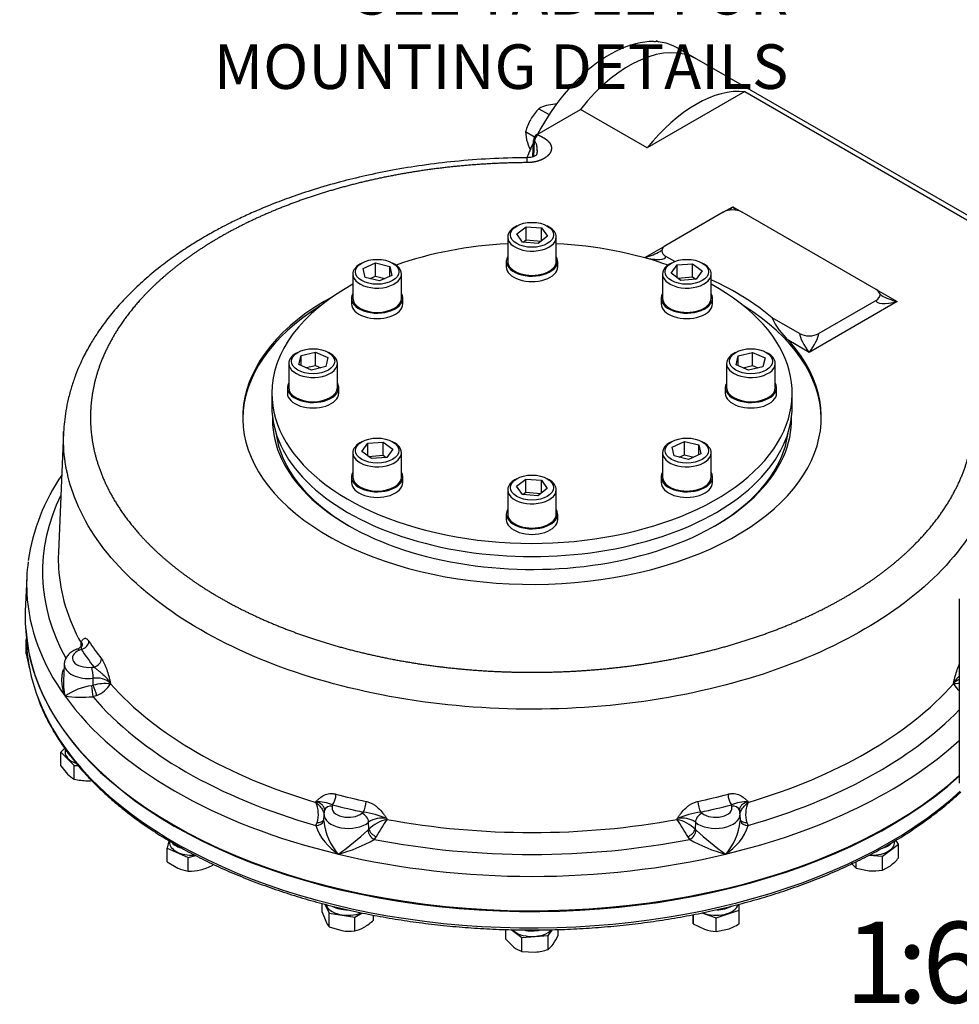
# Model space of a CAD drawing. Units: millimetres. Extents: x 13 to 432, y -177 to 292.
# Drawn here: x 300 to 358, y 48 to 108 of the extents above; entities that cross this region are included whole.
import ezdxf
from ezdxf import colors
from ezdxf.entities.mleader import LeaderData, LeaderLine
from ezdxf.enums import TextEntityAlignment as Align
from ezdxf.math import Vec2, Vec3

# ---------------------------------------------------------------- set-up
doc = ezdxf.new("R2010")
doc.units = ezdxf.units.MM
for name, color, linetype in [('2041365', 7, 'Continuous'), ('Default', 7, 'Continuous'), ('HSM10X25ZP', 7, 'Continuous'), ('HSM10X25ZP-P', 7, 'Continuous'), ('IR1A146', 7, 'Continuous'), ('IW-00613-3-2', 7, 'Continuous'), ('IW6A562', 7, 'Continuous'), ('IW6C12-1', 7, 'Continuous'), ('NL10', 7, 'Continuous'), ('NL12', 7, 'Continuous'), ('SCM12X55CF', 7, 'Continuous')]:
    doc.layers.add(name, color=color, linetype=linetype)
doc.styles.add('SEACAD_Arial_Narrow', font='ARIALN.TTF')

# ---------------------------------------------------------------- blocks, each defined once
blk = doc.blocks.new('_SE_FILLED')
at = {"color": 0}
blk.add_line((0, 0), (-1, 0), dxfattribs=at)
blk.add_solid([(0, 0), (-1, -0.1665), (-1, 0.1665), (0, 0)], dxfattribs=at)
blk = doc.blocks.new('SE10')
at = {"layer": '2041365', "color": 7, "linetype": 'Continuous'}
for p, q in [((369.253, 90.151), (341.742, 106.034)), ((344.708, 104.024), (338.694, 100.552)), ((344.708, 104.024), (366.392, 91.504)), ((331.898, 101.391), (334.569, 102.933)), ((338.694, 100.552), (334.569, 102.933)), ((331.646, 100.003), (331.676, 101.015)), ((331.706, 100.023), (331.734, 100.966)), ((343.374, 96.586), (339.839, 94.545)), ((343.374, 96.586), (343.963, 96.926)), ((343.963, 96.926), (344.553, 96.586)), ((352.802, 91.823), (344.553, 96.586)), ((338.542, 93.796), (339.839, 94.545)), ((338.618, 93.752), (338.542, 93.796)), ((340.386, 93.548), (339.839, 93.864)), ((352.802, 91.823), (354.099, 91.074)), ((352.802, 91.142), (349.267, 89.101)), ((354.099, 91.074), (348.677, 87.945)), ((348.088, 89.101), (346.39, 90.082)), ((348.677, 87.945), (347.42, 88.671)), ((302.708, 83.03), (302.391, 75.608)), ((300.437, 74.061), (300.349, 71.992)), ((303.788, 70.022), (303.79, 70.066)), ((303.801, 69.623), (303.688, 69.574)), ((302.749, 68.72), (302.703, 67.652)), ((304.444, 68.52), (304.584, 68.531)), ((304.438, 67.386), (304.539, 67.412)), ((304.539, 67.412), (304.536, 67.843)), ((305.601, 67.541), (305.6, 67.498)), ((357.578, 67.498), (357.577, 67.541)), ((304.758, 66.787), (304.507, 66.708)), ((318.262, 60.187), (318.263, 60.231)), ((344.915, 60.231), (344.916, 60.187)), ((319.296, 60.038), (319.276, 59.957)), ((321.101, 59.52), (321.187, 59.586)), ((341.991, 59.586), (342.077, 59.52)), ((343.902, 59.957), (343.882, 60.038)), ((318.26, 58.768), (318.338, 58.946)), ((318.759, 59.477), (318.74, 59.018)), ((321.528, 58.537), (321.513, 58.963)), ((322.636, 59.185), (322.635, 59.141)), ((340.543, 59.141), (340.542, 59.185)), ((341.665, 58.963), (341.65, 58.537)), ((344.438, 59.018), (344.418, 59.477)), ((344.84, 58.946), (344.918, 58.768)), ((321.468, 58.473), (321.528, 58.537)), ((341.65, 58.537), (341.71, 58.473)), ((321.986, 58.074), (321.864, 57.906)), ((341.313, 57.906), (341.192, 58.074))]:
    blk.add_line(p, q, dxfattribs=at)
for centre, radius, start, end in [((331.868, 101.185), 0.256, 221.52972, 238.59078), ((331.842, 101.13), 0.267, 61.37327, 77.79433), ((350.225, 91.799), 4.202, 204.12368, 228.11038), ((313.01, 73.261), 12.614, 145.67746, 171.63213), ((302.638, 69.879), 1.159, 356.38794, 7.11652), ((302.995, 69.745), 0.841, 5.89264, 19.27398), ((303.252, 70.357), 0.769, 289.00406, 314.95768), ((304.742, 66.537), 1.322, 49.44556, 98.96853), ((305.301, 64.6), 2.914, 84.11123, 105.15021), ((304.189, 68.314), 1.629, 290.41309, 329.94151), ((358.427, 66.57), 1.291, 112.60663, 131.19046), ((357.864, 64.441), 3.07, 88.88362, 95.34568), ((358.989, 68.314), 1.629, 210.05924, 229.28423), ((304.875, 63.914), 3.5, 97.17354, 126.37754), ((303.776, 75.85), 9.171, 263.88735, 274.57316), ((316.646, 59.465), 1.77, 342.95433, 24.08006), ((318.313, 57.644), 2.588, 67.69548, 91.11702), ((344.864, 57.644), 2.588, 88.88297, 112.30453), ((346.532, 59.465), 1.77, 155.92073, 197.0449), ((320.546, 54.445), 5.18, 66.21206, 82.89939), ((342.632, 54.445), 5.18, 97.1006, 113.78795), ((343.845, 59.516), 0.565, 356.6711, 19.35388), ((322.047, 59.277), 3.3, 184.32634, 223.75935), ((322.328, 57.793), 1.426, 77.53741, 124.82597), ((323.261, 56.679), 2.54, 104.25287, 133.00085), ((369.611, 29.839), 55.365, 148.04549, 149.33856), ((340.845, 57.766), 1.451, 55.60627, 102.03036), ((293.634, 29.88), 55.287, 30.66053, 31.95544), ((339.928, 56.699), 2.519, 46.87538, 75.87091), ((341.131, 59.277), 3.3, 316.24065, 355.67366), ((321.395, 59.808), 3.303, 198.34276, 238.39382), ((305.841, 75.709), 23.266, 306.44964, 312.19573), ((357.337, 75.709), 23.266, 227.80427, 233.55036), ((341.783, 59.808), 3.303, 301.60618, 341.65724), ((317.14, 66.198), 9.544, 285.33624, 299.67326), ((346.038, 66.198), 9.544, 240.32674, 254.66376)]:
    blk.add_arc(centre, radius, start, end, dxfattribs=at)
for centre, major_axis, ratio, start_param, end_param in [((337.576, 98.818), (-4.167, -7.217), 0.57735, 3.141593, 4.462517), ((341.701, 96.436), (4.167, 7.217), 0.57735, 0.249872, 1.320925), ((331.898, 101.134), (0.157, 0.273), 0.57735, 0.785398, 2.321288), ((331.97, 101.092), (-0.167, -0.289), 0.57735, 3.926991, 5.462881), ((331.295, 98.286), (0.01, -1.667), 0.008811, 2.526085, 3.140278), ((343.963, 96.246), (0.833, 0), 0.57735, 0.785398, 2.356194), ((343.963, 97.334), (0.555, 0.842), 0.236499, 4.054088, 4.367489), ((343.963, 97.334), (-0.555, 0.842), 0.236499, -4.367489, -4.054088), ((338.542, 94.204), (-1.292, -0.373), 0.292712, 1.48638, 2.299055), ((340.428, 94.204), (0.833, 0), 0.57735, 2.356194, 3.926991), ((338.542, 94.204), (-1.292, 0.373), 0.292712, 1.655212, 3.226009), ((331.589, 84.338), (17.833, 0), 0.57735, 0.591748, 0.90282), ((352.213, 91.483), (-0.833, 0), 0.57735, 2.356194, 3.926991), ((331.589, 83.93), (-17.833, 0), 0.57735, 5.466302, 9.903264), ((354.099, 91.483), (1.292, 0.373), 0.292712, 3.057177, 4.627973), ((354.099, 91.483), (-1.292, 0.373), 0.292712, 0.836909, 1.655212), ((331.589, 83.794), (17.833, 0), 0.57735, 2.392559, 3.134984), ((331.589, 83.794), (17.833, 0), 0.57735, 0.006609, 0.749033), ((348.677, 88.353), (0.555, -0.842), 0.236499, 3.486493, 5.057289), ((348.677, 89.441), (-0.833, 0), 0.57735, 0.785398, 2.356194), ((348.677, 88.353), (0.555, 0.842), 0.236499, 4.367489, 5.938285), ((331.589, 83.794), (-16, 0), 0.57735, 6.268492, 6.283185), ((331.589, 83.794), (-16, 0), 0.57735, 0, 3.156286), ((331.589, 83.658), (15.833, 0), 0.57735, 3.21666, 3.921741), ((331.589, 83.658), (15.833, 0), 0.57735, 5.503037, 6.208118), ((331.589, 74.404), (30.184, 0), 0.57735, 2.866207, 3.451307), ((331.589, 75.192), (29.207, 0), 0.57735, 3.116897, 3.174181), ((331.589, 73.616), (31.161, 0), 0.57735, 3.06268, 3.171065), ((331.589, 75.192), (29.207, 0), 0.57735, 3.174181, 3.453173), ((331.589, 73.616), (31.161, 0), 0.57735, 3.171065, 3.534292), ((331.589, 71.547), (31.25, 0), 0.57735, 3.116897, 5.715342), ((303.801, 70.031), (0.42, 0.272), 0.764673, 4.2521, 5.78799), ((331.589, 76.023), (-29.172, 0), 0.57735, 0.358201, 0.427197), ((304.258, 69.093), (1.009, 0), 0.57735, 2.170654, 4.89793), ((303.688, 69.166), (0.184, -0.465), 0.460933, 2.433241, 3.142181), ((331.589, 75.629), (-29.671, 0), 0.57735, 0.358201, 0.427197), ((304.258, 68.699), (1.509, 0), 0.57735, 3.125423, 4.89793), ((304.584, 68.94), (0.393, 0.31), 0.743118, 4.182372, 5.718262), ((304.444, 68.112), (-0.054, 0.497), 0.150626, 4.123632, 5.659521), ((304.631, 67.142), (0.165, -0.472), 0.00485, 0.715246, 2.17641), ((331.589, 75.192), (-29.207, 0), 0.57735, 0.473818, 1.096978), ((331.589, 75.192), (29.207, 0), 0.57735, 5.186207, 5.809367), ((304.497, 67.114), (0.043, -0.498), 0.085041, 4.126901, 5.655426), ((331.589, 73.616), (-31.161, 0), 0.57735, 0.392699, 1.178097), ((331.589, 74.404), (-30.184, 0), 0.57735, 0.457376, 1.11342), ((331.589, 74.404), (30.184, 0), 0.57735, 5.169765, 5.773359), ((331.589, 73.616), (31.161, 0), 0.57735, 5.105088, 5.719811), ((319.296, 60.446), (0.127, 0.484), 0.338292, 3.802107, 5.337996), ((331.589, 76.023), (-29.172, 0), 0.57735, 1.143599, 1.212596), ((321.187, 59.994), (0.106, 0.489), 0.286255, 3.788305, 5.324194), ((331.589, 76.023), (29.172, 0), 0.57735, -1.212596, -1.143599), ((341.991, 59.994), (-0.106, 0.489), 0.286255, 0.958991, 2.494881), ((343.882, 60.446), (-0.127, 0.484), 0.338292, 0.945189, 2.481079), ((319.276, 59.548), (0.476, -0.155), 0.802483, 1.825999, 3.141859), ((320.268, 59.849), (1.009, 0), 0.57735, 2.956052, 5.683328), ((331.589, 75.629), (-29.671, 0), 0.57735, 1.143599, 1.212596), ((321.101, 59.112), (-0.323, 0.382), 0.673949, 3.850239, 5.386128), ((342.077, 59.112), (0.323, 0.382), 0.673949, 0.897057, 2.432947), ((331.589, 75.629), (29.671, 0), 0.57735, -1.212596, -1.143599), ((342.91, 59.849), (-1.009, 0), 0.57735, 0.599858, 3.327133), ((343.902, 59.548), (-0.476, -0.155), 0.802483, 3.141681, 4.457186), ((318.255, 59.171), (-0.49, 0.099), 0.798439, 1.740209, 3.10215), ((318.276, 59.265), (-0.486, 0.118), 0.613209, 1.846248, 2.975904), ((320.268, 59.455), (1.509, 0), 0.57735, 3.121597, 5.683328), ((331.589, 75.192), (-29.207, 0), 0.57735, 1.259216, 1.882376), ((342.91, 59.455), (-1.509, 0), 0.57735, 0.599858, 3.171138), ((344.902, 59.265), (0.486, 0.118), 0.613209, 3.307282, 4.436938), ((344.923, 59.171), (0.49, 0.099), 0.798439, 3.181035, 4.542976), ((321.861, 58.308), (0.303, -0.398), 0.629719, 3.883454, 5.411979), ((321.941, 58.388), (0.394, -0.308), 0.495373, 3.728135, 5.189299), ((341.237, 58.388), (0.394, 0.308), 0.495373, 4.235479, 5.696643), ((341.317, 58.308), (0.303, 0.398), 0.629719, 4.012799, 5.541324), ((331.589, 74.404), (30.184, 0), 0.57735, 4.384367, 5.040411), ((331.589, 73.616), (31.161, 0), 0.57735, 4.31969, 5.105088)]:
    blk.add_ellipse(centre, major_axis=major_axis, ratio=ratio, start_param=start_param, end_param=end_param, dxfattribs=at)
for points, degree, knots in [([(331.97, 101.364), (332.011, 101.34), (332.076, 101.306), (332.088, 101.3), (332.132, 101.277), (332.168, 101.258), (332.191, 101.246), (332.261, 101.208), (332.313, 101.177), (332.381, 101.137), (332.437, 101.097), (332.576, 100.997), (332.66, 100.885), (332.709, 100.821), (332.739, 100.753), (332.772, 100.68), (332.782, 100.605), (332.793, 100.526), (332.779, 100.446), (332.764, 100.362), (332.723, 100.282), (332.68, 100.198), (332.609, 100.121), (332.537, 100.04), (332.437, 99.97), (332.335, 99.898), (332.21, 99.84), (332.082, 99.78), (331.935, 99.737), (331.786, 99.694), (331.625, 99.671), (331.462, 99.648), (331.295, 99.647)], 2, [0, 0, 0, 0.0625, 0.0625, 0.09375, 0.09375, 0.125, 0.125, 0.1875, 0.1875, 0.25, 0.25, 0.375, 0.375, 0.4375, 0.4375, 0.5, 0.5, 0.5625, 0.5625, 0.625, 0.625, 0.6875, 0.6875, 0.75, 0.75, 0.8125, 0.8125, 0.875, 0.875, 0.9375, 0.9375, 1, 1, 1]), ([(331.912, 100.365), (331.917, 100.447), (331.916, 100.572), (331.887, 100.728), (331.85, 100.832), (331.801, 100.916), (331.755, 100.95), (331.734, 100.966)], 3, [0.6597325, 0.6597325, 0.6597325, 0.6597325, 0.7811321, 0.8454484, 0.9003216, 0.9530872, 1, 1, 1, 1]), ([(331.913, 100.4), (331.908, 100.339), (331.899, 100.248), (331.874, 100.157), (331.864, 100.122), (331.772, 100.036), (331.581, 99.973), (331.404, 99.96), (331.285, 99.953)], 3, [0, 0, 0, 0, 0.121731, 0.212593, 0.336325, 0.557899, 0.746871, 1, 1, 1, 1]), ([(331.285, 99.953), (330.443, 99.937), (329.063, 99.908), (326.867, 99.738), (324.874, 99.498), (323.027, 99.197), (321.342, 98.851), (319.726, 98.454), (318.201, 98.015), (316.787, 97.543), (315.576, 97.087), (314.556, 96.662), (313.691, 96.27), (312.984, 95.926), (312.434, 95.641), (312.004, 95.409), (311.598, 95.181), (311.068, 94.872), (310.377, 94.444), (309.533, 93.877), (308.606, 93.189), (307.675, 92.414), (306.801, 91.59), (306.027, 90.763), (305.363, 89.95), (304.82, 89.191), (304.435, 88.579), (304.155, 88.087), (303.926, 87.649), (303.683, 87.135), (303.429, 86.517), (303.19, 85.819), (302.995, 85.092), (302.849, 84.372), (302.751, 83.683), (302.723, 83.261), (302.708, 83.029)], 3, [0, 0, 0, 0, 0.052502, 0.102063, 0.148678, 0.192341, 0.233045, 0.270787, 0.312157, 0.349246, 0.382049, 0.410557, 0.434767, 0.456771, 0.473371, 0.484762, 0.496563, 0.511338, 0.535194, 0.564173, 0.597576, 0.63534, 0.671931, 0.707346, 0.741547, 0.772535, 0.799112, 0.814486, 0.830665, 0.850692, 0.874573, 0.902312, 0.931259, 0.95725, 0.980149, 1, 1, 1, 1]), ([(331.295, 99.647), (329.296, 99.634), (327.322, 99.454), (325.348, 99.273), (323.441, 98.927), (321.533, 98.582), (319.734, 98.079), (317.935, 97.577), (316.282, 96.928), (314.629, 96.279), (313.157, 95.497), (311.686, 94.716), (310.429, 93.819), (309.171, 92.922), (308.154, 91.929), (307.137, 90.935), (306.382, 89.867), (305.627, 88.798), (305.15, 87.677), (304.674, 86.556), (304.486, 85.407), (304.298, 84.258), (304.403, 83.106), (304.507, 81.953), (304.903, 80.822), (305.298, 79.691), (305.975, 78.605), (306.652, 77.519), (307.597, 76.502), (308.542, 75.485), (309.734, 74.559), (310.925, 73.632), (312.339, 72.816), (313.752, 72), (315.357, 71.312), (316.962, 70.624), (318.723, 70.078), (320.485, 69.533), (322.366, 69.142), (324.246, 68.751), (326.206, 68.523), (328.165, 68.295), (330.161, 68.234), (332.158, 68.173), (334.148, 68.282), (336.138, 68.39), (338.079, 68.666), (340.02, 68.941), (341.871, 69.377), (343.722, 69.812), (345.443, 70.4), (347.164, 70.987), (348.717, 71.713), (350.271, 72.439), (351.624, 73.289), (352.978, 74.138), (354.102, 75.092), (355.226, 76.047), (356.096, 77.086), (356.966, 78.124), (357.565, 79.226), (358.163, 80.327), (358.476, 81.467), (358.79, 82.606), (358.811, 83.76)], 2, [0, 0, 0, 0.03125, 0.03125, 0.0625, 0.0625, 0.09375, 0.09375, 0.125, 0.125, 0.15625, 0.15625, 0.1875, 0.1875, 0.21875, 0.21875, 0.25, 0.25, 0.28125, 0.28125, 0.3125, 0.3125, 0.34375, 0.34375, 0.375, 0.375, 0.40625, 0.40625, 0.4375, 0.4375, 0.46875, 0.46875, 0.5, 0.5, 0.53125, 0.53125, 0.5625, 0.5625, 0.59375, 0.59375, 0.625, 0.625, 0.65625, 0.65625, 0.6875, 0.6875, 0.71875, 0.71875, 0.75, 0.75, 0.78125, 0.78125, 0.8125, 0.8125, 0.84375, 0.84375, 0.875, 0.875, 0.90625, 0.90625, 0.9375, 0.9375, 0.96875, 0.96875, 1, 1, 1]), ([(339.609, 94.277), (339.609, 94.277), (339.605, 94.269), (339.568, 94.23), (339.515, 94.187), (339.475, 94.167), (339.466, 94.163)], 3, [0.4214251, 0.4214251, 0.4214251, 0.4214251, 0.5525677, 0.7336543, 0.9487401, 1, 1, 1, 1]), ([(353.173, 91.441), (353.168, 91.444), (353.124, 91.465), (353.07, 91.511), (353.035, 91.549), (353.031, 91.555), (353.031, 91.555)], 3, [0, 0, 0, 0, 0.0316477, 0.2870491, 0.4614319, 0.5777818, 0.5777818, 0.5777818, 0.5777818]), ([(360.477, 82.437), (360.446, 80.807), (359.999, 79.18), (358.309, 76.069), (357.066, 74.586), (353.892, 71.89), (351.96, 70.678), (347.571, 68.627), (345.114, 67.788), (339.886, 66.557), (337.115, 66.164), (331.494, 65.858), (328.644, 65.944), (323.109, 66.589), (320.424, 67.147), (315.448, 68.688), (313.157, 69.67), (309.165, 71.975), (307.463, 73.298), (304.795, 76.171), (303.828, 77.721), (302.843, 80.539), (302.655, 81.788), (302.709, 83.033)], 3, [0, 0, 0, 0, 0.0625, 0.0625, 0.125, 0.125, 0.1875, 0.1875, 0.25, 0.25, 0.3125, 0.3125, 0.375, 0.375, 0.4375, 0.4375, 0.5, 0.5, 0.5625, 0.5625, 0.625, 0.625, 0.6727531, 0.6727531, 0.6727531, 0.6727531]), ([(303.79, 70.066), (303.805, 70.092), (303.819, 70.119), (303.85, 70.169), (303.865, 70.193), (303.914, 70.256), (303.949, 70.288), (304.009, 70.309), (304.03, 70.311), (304.074, 70.304), (304.096, 70.296), (304.132, 70.273), (304.144, 70.264), (304.168, 70.243), (304.181, 70.231), (304.218, 70.191), (304.243, 70.158), (304.269, 70.118)], 3, [0, 0, 0, 0, 0.125, 0.125, 0.25, 0.25, 0.5, 0.5, 0.625, 0.625, 0.75, 0.75, 0.8125, 0.8125, 0.875, 0.875, 1, 1, 1, 1]), ([(303.837, 69.876), (303.838, 69.879), (303.838, 69.882), (303.838, 69.915), (303.834, 69.946), (303.818, 70.007), (303.806, 70.036), (303.79, 70.066)], 3, [0.7388533, 0.7388533, 0.7388533, 0.7388533, 0.75, 0.75, 0.875, 0.875, 1, 1, 1, 1]), ([(303.79, 70.066), (303.8, 70.058), (303.808, 70.05), (303.824, 70.034), (303.831, 70.025), (303.848, 70), (303.855, 69.983), (303.866, 69.934), (303.86, 69.903), (303.84, 69.858), (303.832, 69.843), (303.817, 69.813), (303.809, 69.797), (303.798, 69.761), (303.794, 69.74), (303.793, 69.69), (303.796, 69.66), (303.801, 69.623)], 3, [0, 0, 0, 0, 0.0625, 0.0625, 0.125, 0.125, 0.25, 0.25, 0.5, 0.5, 0.625, 0.625, 0.75, 0.75, 0.875, 0.875, 1, 1, 1, 1]), ([(303.504, 69.631), (303.443, 69.605), (303.307, 69.545), (303.098, 69.406), (302.915, 69.213), (302.799, 68.995), (302.745, 68.814), (302.753, 68.725), (302.754, 68.708)], 3, [0, 0, 0, 0, 0.135387, 0.360626, 0.571675, 0.770363, 0.963136, 1, 1, 1, 1]), ([(305.039, 69.045), (305.07, 69.006), (305.099, 68.962), (305.144, 68.889), (305.158, 68.864), (305.187, 68.81), (305.202, 68.782), (305.244, 68.696), (305.271, 68.635), (305.322, 68.509), (305.347, 68.443), (305.417, 68.242), (305.458, 68.104), (305.515, 67.894), (305.533, 67.824), (305.567, 67.682), (305.584, 67.611), (305.601, 67.541)], 3, [0, 0, 0, 0, 0.125, 0.125, 0.1875, 0.1875, 0.25, 0.25, 0.375, 0.375, 0.5, 0.5, 0.75, 0.75, 0.875, 0.875, 1, 1, 1, 1]), ([(357.577, 67.541), (357.594, 67.611), (357.61, 67.682), (357.645, 67.824), (357.663, 67.894), (357.72, 68.104), (357.761, 68.242), (357.831, 68.443), (357.856, 68.509), (357.898, 68.613), (357.915, 68.652), (357.933, 68.691)], 3, [0, 0, 0, 0, 0.125, 0.125, 0.25, 0.25, 0.5, 0.5, 0.625, 0.625, 0.7053142, 0.7053142, 0.7053142, 0.7053142]), ([(302.8, 66.731), (302.783, 66.777), (302.767, 66.823), (302.737, 66.916), (302.723, 66.962), (302.685, 67.101), (302.664, 67.195), (302.631, 67.383), (302.619, 67.477), (302.605, 67.663), (302.603, 67.756), (302.61, 67.939), (302.619, 68.03), (302.652, 68.209), (302.675, 68.296), (302.71, 68.388), (302.714, 68.397), (302.717, 68.406)], 3, [0, 0, 0, 0, 0.0625, 0.0625, 0.125, 0.125, 0.25, 0.25, 0.375, 0.375, 0.5, 0.5, 0.625, 0.625, 0.75, 0.75, 0.7642201, 0.7642201, 0.7642201, 0.7642201]), ([(304.584, 68.531), (304.626, 68.503), (304.669, 68.469), (304.758, 68.397), (304.805, 68.358), (304.898, 68.28), (304.945, 68.24), (305.04, 68.16), (305.087, 68.119), (305.227, 67.997), (305.316, 67.913), (305.436, 67.78), (305.474, 67.734), (305.525, 67.663), (305.542, 67.639), (305.573, 67.59), (305.588, 67.566), (305.601, 67.541)], 3, [0, 0, 0, 0, 0.125, 0.125, 0.25, 0.25, 0.375, 0.375, 0.5, 0.5, 0.75, 0.75, 0.875, 0.875, 0.9375, 0.9375, 1, 1, 1, 1]), ([(302.703, 67.653), (302.699, 67.552), (302.7, 67.45), (302.712, 67.245), (302.723, 67.142), (302.746, 66.988), (302.755, 66.937), (302.776, 66.834), (302.787, 66.782), (302.8, 66.731)], 3, [0.6267405, 0.6267405, 0.6267405, 0.6267405, 0.75, 0.75, 0.875, 0.875, 0.9375, 0.9375, 1, 1, 1, 1]), ([(357.577, 67.541), (357.59, 67.566), (357.605, 67.59), (357.636, 67.639), (357.652, 67.663), (357.704, 67.734), (357.742, 67.78), (357.827, 67.875), (357.876, 67.923), (357.926, 67.971)], 3, [0, 0, 0, 0, 0.0625, 0.0625, 0.125, 0.125, 0.25, 0.25, 0.3919581, 0.3919581, 0.3919581, 0.3919581]), ([(318.263, 60.231), (318.3, 60.27), (318.338, 60.309), (318.416, 60.385), (318.456, 60.422), (318.581, 60.527), (318.672, 60.589), (318.826, 60.661), (318.881, 60.681), (318.994, 60.712), (319.053, 60.723), (319.146, 60.731), (319.178, 60.733), (319.241, 60.733), (319.273, 60.732), (319.37, 60.723), (319.436, 60.712), (319.503, 60.694)], 3, [0, 0, 0, 0, 0.125, 0.125, 0.25, 0.25, 0.5, 0.5, 0.625, 0.625, 0.75, 0.75, 0.8125, 0.8125, 0.875, 0.875, 1, 1, 1, 1]), ([(343.675, 60.694), (343.742, 60.712), (343.808, 60.723), (343.905, 60.732), (343.937, 60.733), (344, 60.733), (344.032, 60.731), (344.124, 60.723), (344.184, 60.712), (344.297, 60.681), (344.352, 60.661), (344.506, 60.589), (344.596, 60.527), (344.722, 60.422), (344.762, 60.385), (344.84, 60.309), (344.878, 60.27), (344.915, 60.231)], 3, [0, 0, 0, 0, 0.125, 0.125, 0.1875, 0.1875, 0.25, 0.25, 0.375, 0.375, 0.5, 0.5, 0.75, 0.75, 0.875, 0.875, 1, 1, 1, 1]), ([(318.262, 60.187), (318.284, 60.17), (318.306, 60.152), (318.348, 60.116), (318.369, 60.098), (318.429, 60.041), (318.467, 60.002), (318.538, 59.921), (318.571, 59.879), (318.631, 59.794), (318.657, 59.751), (318.704, 59.664), (318.723, 59.62), (318.756, 59.531), (318.767, 59.487), (318.775, 59.444)], 3, [0, 0, 0, 0, 0.0625, 0.0625, 0.125, 0.125, 0.25, 0.25, 0.375, 0.375, 0.5, 0.5, 0.625, 0.625, 0.75, 0.75, 0.75, 0.75]), ([(318.801, 59.748), (318.8, 59.765), (318.797, 59.782), (318.786, 59.829), (318.774, 59.859), (318.744, 59.917), (318.725, 59.946), (318.678, 60.001), (318.65, 60.027), (318.59, 60.077), (318.556, 60.1), (318.482, 60.144), (318.441, 60.164), (318.356, 60.201), (318.311, 60.217), (318.263, 60.231)], 3, [0.1808546, 0.1808546, 0.1808546, 0.1808546, 0.25, 0.25, 0.375, 0.375, 0.5, 0.5, 0.625, 0.625, 0.75, 0.75, 0.875, 0.875, 1, 1, 1, 1]), ([(321.362, 60.25), (321.431, 60.235), (321.498, 60.214), (321.598, 60.176), (321.631, 60.161), (321.696, 60.131), (321.729, 60.114), (321.824, 60.06), (321.885, 60.021), (322.002, 59.935), (322.058, 59.888), (322.217, 59.741), (322.309, 59.636), (322.438, 59.47), (322.479, 59.414), (322.559, 59.3), (322.597, 59.242), (322.636, 59.185)], 3, [0, 0, 0, 0, 0.125, 0.125, 0.1875, 0.1875, 0.25, 0.25, 0.375, 0.375, 0.5, 0.5, 0.75, 0.75, 0.875, 0.875, 1, 1, 1, 1]), ([(340.542, 59.185), (340.581, 59.242), (340.619, 59.3), (340.699, 59.414), (340.74, 59.47), (340.868, 59.636), (340.961, 59.741), (341.12, 59.888), (341.176, 59.935), (341.293, 60.021), (341.354, 60.06), (341.449, 60.114), (341.482, 60.131), (341.547, 60.161), (341.58, 60.176), (341.68, 60.214), (341.747, 60.235), (341.816, 60.25)], 3, [0, 0, 0, 0, 0.125, 0.125, 0.25, 0.25, 0.5, 0.5, 0.625, 0.625, 0.75, 0.75, 0.8125, 0.8125, 0.875, 0.875, 1, 1, 1, 1]), ([(344.915, 60.231), (344.903, 60.228), (344.891, 60.224), (344.868, 60.216), (344.834, 60.205), (344.757, 60.175), (344.698, 60.145), (344.623, 60.101), (344.589, 60.077), (344.528, 60.028), (344.501, 60.001), (344.454, 59.946), (344.434, 59.918), (344.404, 59.859), (344.392, 59.83), (344.381, 59.782), (344.378, 59.765), (344.377, 59.747)], 3, [0, 0, 0, 0, 0.03125, 0.03125, 0.0625, 0.125, 0.25, 0.25, 0.375, 0.375, 0.5, 0.5, 0.625, 0.625, 0.75, 0.75, 0.8205752, 0.8205752, 0.8205752, 0.8205752]), ([(344.412, 59.486), (344.429, 59.559), (344.458, 59.633), (344.543, 59.794), (344.603, 59.879), (344.745, 60.042), (344.828, 60.119), (344.916, 60.187)], 3, [0.2923403, 0.2923403, 0.2923403, 0.2923403, 0.5, 0.5, 0.75, 0.75, 1, 1, 1, 1])]:
    blk.add_open_spline(points, degree=degree, knots=knots, dxfattribs=at)
for points in [[(303.837, 69.875), (303.841, 69.877), (303.839, 69.872), (303.831, 69.86)], [(318.801, 59.703), (318.767, 59.57), (318.754, 59.493), (318.764, 59.47)], [(344.377, 59.747), (344.376, 59.734), (344.376, 59.721), (344.376, 59.707)]]:
    blk.add_open_spline(points, degree=3, dxfattribs=at)
at = {"layer": 'HSM10X25ZP', "color": 7, "linetype": 'Continuous'}
for p, q in [((339.278, 107.169), (339.144, 107.077)), ((339.278, 107.169), (339.41, 107.093)), ((333.13, 103.273), (332.482, 103.175)), ((332.013, 102.974), (332.643, 102.61)), ((331.195, 101.557), (331.75, 101.237)), ((331.195, 101.557), (331.255, 101.05))]:
    blk.add_line(p, q, dxfattribs=at)
for centre, radius, start, end in [((334.518, 100.555), 3.483, 136.0036, 149.59831), ((332.904, 101.543), 1.686, 104.51663, 121.93632), ((334.582, 100.58), 3.526, 150.48502, 163.91308), ((334.554, 101.991), 3.431, 195.9166, 206.88101)]:
    blk.add_arc(centre, radius, start, end, dxfattribs=at)
at = {"layer": 'HSM10X25ZP-P', "color": 7, "linetype": 'Continuous'}
for p, q in [((300.416, 70.209), (300.411, 70.207)), ((300.411, 70.207), (300.417, 70.179)), ((300.411, 69.357), (300.411, 70.207)), ((300.411, 69.357), (300.518, 68.786)), ((302.777, 63.523), (302.545, 63.291)), ((302.545, 63.291), (303.363, 62.473)), ((302.545, 62.441), (302.545, 63.291)), ((302.545, 62.441), (302.954, 61.929)), ((303.363, 62.473), (303.595, 62.473)), ((303.363, 61.624), (303.363, 62.473)), ((309.203, 57.826), (309.1, 57.372)), ((354.188, 57.611), (354.017, 57.85)), ((309.1, 57.372), (310.399, 56.798)), ((309.1, 56.523), (309.1, 57.372)), ((353.193, 56.862), (354.188, 57.611)), ((354.188, 56.762), (354.188, 57.611)), ((309.1, 56.523), (309.75, 56.132)), ((310.399, 56.798), (310.854, 56.907)), ((310.399, 55.948), (310.399, 56.798)), ((351.571, 56.135), (351.571, 56.53)), ((352.357, 56.925), (353.193, 56.862)), ((353.193, 56.012), (353.193, 56.862)), ((311.91, 56.31), (311.91, 56.383)), ((351.571, 56.135), (352.382, 55.971)), ((353.193, 56.012), (353.691, 56.284)), ((318.656, 53.416), (318.656, 53.954)), ((318.82, 53.911), (319.08, 53.353)), ((342.943, 53.077), (344.359, 53.549)), ((344.359, 53.549), (344.359, 53.908)), ((344.359, 52.7), (344.359, 53.549)), ((318.656, 53.416), (318.868, 52.857)), ((319.08, 53.353), (320.66, 53.109)), ((319.08, 52.504), (319.08, 53.353)), ((320.66, 53.109), (321.115, 53.372)), ((320.66, 52.26), (320.66, 53.109)), ((321.816, 52.928), (321.816, 53.236)), ((341.526, 52.699), (341.526, 53.267)), ((342.061, 53.37), (342.943, 53.077)), ((342.943, 52.228), (342.943, 53.077)), ((319.08, 52.504), (319.87, 52.279)), ((329.967, 51.745), (329.967, 52.343)), ((330.308, 52.338), (330.964, 51.845)), ((332.585, 51.968), (332.848, 52.335)), ((333.211, 51.992), (333.211, 52.346)), ((341.526, 52.699), (342.234, 52.36)), ((342.943, 52.228), (343.651, 52.36)), ((329.967, 51.745), (330.465, 51.267)), ((330.964, 51.845), (332.585, 51.968)), ((330.964, 50.995), (330.964, 51.845)), ((332.585, 51.119), (332.585, 51.968)), ((330.964, 50.995), (331.774, 50.954))]:
    blk.add_line(p, q, dxfattribs=at)
for centre, radius, start, end in [((303.127, 69.353), 2.67, 192.27376, 200.43955), ((304.156, 63.112), 1.686, 224.54355, 241.96385), ((304.205, 65.003), 3.482, 256.01612, 269.61155), ((304.15, 65.046), 3.526, 270.49828, 274.59959), ((351.664, 58.892), 3.304, 307.85446, 319.84496), ((310.73, 58.353), 2.427, 246.18444, 262.16072), ((310.476, 58.91), 2.962, 268.49701, 283.22725), ((310.279, 59.499), 3.581, 284.14336, 297.08483), ((352.556, 57.376), 1.584, 214.967, 231.55982), ((352.616, 59.324), 3.361, 266.01682, 279.89299), ((320.43, 53.555), 1.711, 204.09778, 217.91131), ((319.496, 55.394), 3.386, 300.96249, 313.25332), ((320.34, 55.429), 3.186, 261.51686, 275.76769), ((320.162, 54.348), 2.147, 283.42075, 300.09351), ((343.082, 54.929), 2.705, 251.74123, 267.05167), ((342.521, 55.624), 3.453, 289.08908, 302.14863), ((329.629, 53.707), 3.972, 325.4066, 334.41368), ((331.608, 52.773), 1.891, 232.80986, 250.06086), ((331.477, 54.488), 3.547, 274.81148, 288.2104), ((331.599, 52.359), 1.584, 308.51201, 325.095)]:
    blk.add_arc(centre, radius, start, end, dxfattribs=at)
blk.add_open_spline([(341.525, 53.252), (341.525, 53.186), (341.525, 53.125), (341.525, 53.068)], degree=3, dxfattribs=at)
blk.add_open_spline([(341.525, 53.068), (341.525, 53.028), (341.525, 52.99), (341.525, 52.92), (341.525, 52.887), (341.525, 52.796), (341.526, 52.745), (341.526, 52.699)], degree=3, knots=[0, 0, 0, 0, 0.25, 0.25, 0.5, 0.5, 1, 1, 1, 1], dxfattribs=at)
at = {"layer": 'IR1A146', "color": 7, "linetype": 'Continuous'}
blk.add_line((357.935, 72.733), (357.935, 61.372), dxfattribs=at)
at = {"layer": 'IW-00613-3-2', "color": 7, "linetype": 'Continuous'}
blk.add_line((300.411, 70.323), (300.425, 70.004), dxfattribs=at)
for centre, major_axis, start_param, end_param in [((331.589, 71.479), (-31.218, 0), 0.032872, 2.575359), ((331.589, 70.448), (31.174, 0), 3.166288, 3.350038), ((331.589, 70.448), (31.174, 0), 3.350038, 5.722714)]:
    blk.add_ellipse(centre, major_axis=major_axis, ratio=0.57735, start_param=start_param, end_param=end_param, dxfattribs=at)
for points, knots in [([(301.112, 66.66), (301.175, 66.483), (301.327, 66.059), (301.68, 65.307), (302.146, 64.461), (302.69, 63.622), (303.302, 62.801), (303.983, 61.999), (304.732, 61.218), (305.546, 60.459), (306.423, 59.724), (307.362, 59.016), (308.359, 58.336), (309.413, 57.686), (310.52, 57.067), (311.678, 56.48), (312.884, 55.928), (314.135, 55.411), (315.428, 54.93), (316.761, 54.487), (318.129, 54.083), (319.529, 53.719), (320.958, 53.395), (322.413, 53.112), (323.89, 52.871), (325.386, 52.673), (326.897, 52.517), (328.418, 52.405), (329.948, 52.336), (331.481, 52.311), (333.015, 52.33), (334.545, 52.393), (336.068, 52.499), (337.58, 52.648), (339.08, 52.841), (340.552, 53.075), (342.048, 53.357), (342.937, 53.561), (343.469, 53.683)], [0, 0, 0, 0, 0.01539, 0.043321, 0.071293, 0.099304, 0.127352, 0.155432, 0.183537, 0.211662, 0.239802, 0.267953, 0.296109, 0.324268, 0.352428, 0.380587, 0.408743, 0.436896, 0.465046, 0.493192, 0.521334, 0.549473, 0.577609, 0.605742, 0.633872, 0.662, 0.690127, 0.718252, 0.746376, 0.7745, 0.802623, 0.830747, 0.858872, 0.886997, 0.915124, 0.943253, 0.971384, 1, 1, 1, 1]), ([(343.469, 53.683), (343.742, 53.75), (344.414, 53.914), (345.612, 54.243), (346.956, 54.66), (348.276, 55.119), (349.552, 55.614), (350.785, 56.146), (351.972, 56.712), (353.111, 57.312), (354.197, 57.944), (355.228, 58.607), (356.203, 59.299), (357.117, 60.019), (357.714, 60.54), (358.013, 60.817), (358.039, 60.842)], [0, 0, 0, 0, 0.0267813, 0.0776382, 0.1285047, 0.1793784, 0.2302597, 0.2811488, 0.3320458, 0.3829502, 0.4338612, 0.4847775, 0.5356967, 0.5866145, 0.6375259, 0.6424785, 0.6424785, 0.6424785, 0.6424785])]:
    blk.add_open_spline(points, degree=3, knots=knots, dxfattribs=at)
at = {"layer": 'IW6A562', "color": 7, "linetype": 'Continuous'}
for p, q in [((315.547, 85.427), (315.547, 84.61)), ((347.631, 84.61), (347.631, 85.427))]:
    blk.add_line(p, q, dxfattribs=at)
for centre, start_param, end_param in [((331.589, 85.427), 4.806032, 5.262326), ((331.589, 85.427), 4.160881, 4.618746), ((331.589, 85.427), 5.471916, 6.283185), ((331.589, 85.427), 0, 3.952862), ((331.589, 84.61), 0, 3.141593)]:
    blk.add_ellipse(centre, major_axis=(-16.042, 0), ratio=0.57735, start_param=start_param, end_param=end_param, dxfattribs=at)
at = {"layer": 'IW6C12-1', "color": 7, "linetype": 'Continuous'}
blk.add_line((341.742, 106.034), (340.547, 106.724), dxfattribs=at)
for centre, start_param, end_param in [((336.381, 99.507), 3.141593, 4.78308), ((337.576, 98.818), 3.141593, 4.462517), ((336.381, 99.507), 4.852885, 4.973668)]:
    blk.add_ellipse(centre, major_axis=(-4.167, -7.217), ratio=0.57735, start_param=start_param, end_param=end_param, dxfattribs=at)
at = {"layer": 'NL10', "color": 7, "linetype": 'Continuous'}
for p, q in [((302.797, 63.496), (302.797, 63.291)), ((309.228, 57.81), (309.228, 57.734)), ((353.95, 57.734), (353.95, 57.811))]:
    blk.add_line(p, q, dxfattribs=at)
for centre, start_param, end_param in [((304.181, 63.291), 3.141593, 4.159518), ((310.611, 57.734), 3.141593, 4.822488), ((352.566, 57.734), 4.591566, 6.283185), ((352.566, 58.074), 5.221962, 5.8344), ((310.611, 58.074), 3.668373, 4.280739), ((320.236, 54.021), 3.308588, 5.34141), ((320.236, 54.361), 3.9672, 4.707879), ((342.942, 54.021), 4.082304, 6.108866), ((342.942, 54.361), 4.737254, 5.481692), ((331.589, 52.717), 3.650443, 5.774447), ((331.589, 53.058), 4.328906, 5.109213)]:
    blk.add_ellipse(centre, major_axis=(1.383, 0), ratio=0.57735, start_param=start_param, end_param=end_param, dxfattribs=at)
at = {"layer": 'NL12', "color": 7, "linetype": 'Continuous'}
for p, q in [((330.006, 93.561), (330.006, 93.221)), ((333.172, 93.221), (333.172, 93.561)), ((320.46, 91.279), (320.46, 90.938)), ((323.626, 90.938), (323.626, 91.279)), ((339.552, 91.279), (339.552, 90.938)), ((342.718, 90.938), (342.718, 91.279)), ((316.506, 85.767), (316.506, 85.427)), ((319.672, 85.427), (319.672, 85.767)), ((343.506, 85.767), (343.506, 85.427)), ((346.672, 85.427), (346.672, 85.767)), ((320.46, 80.256), (320.46, 79.916)), ((323.626, 79.916), (323.626, 80.256)), ((339.552, 80.256), (339.552, 79.916)), ((342.718, 79.916), (342.718, 80.256)), ((330.006, 77.973), (330.006, 77.633)), ((333.172, 77.633), (333.172, 77.973))]:
    blk.add_line(p, q, dxfattribs=at)
for centre, start_param, end_param in [((331.589, 93.561), 5.957302, 6.283185), ((331.589, 93.561), 0, 3.467476), ((331.589, 93.221), 0, 3.141593), ((322.043, 91.279), 5.957302, 6.283185), ((322.043, 91.279), 0, 3.467476), ((341.135, 91.279), 5.957302, 6.283185), ((341.135, 91.279), 0, 3.467476), ((322.043, 90.938), 0, 3.141593), ((341.135, 90.938), 0, 3.141593), ((318.089, 85.767), 5.957302, 6.283185), ((318.089, 85.767), 0, 3.467476), ((345.089, 85.767), 5.957302, 6.283185), ((345.089, 85.767), 0, 3.467476), ((318.089, 85.427), 0, 3.141593), ((345.089, 85.427), 0, 3.141593), ((322.043, 80.256), 5.957302, 6.283185), ((322.043, 80.256), 0, 3.467476), ((341.135, 80.256), 5.957302, 6.283185), ((341.135, 80.256), 0, 3.467476), ((322.043, 79.916), 0, 3.141593), ((341.135, 79.916), 0, 3.141593), ((331.589, 77.973), 5.957302, 6.283185), ((331.589, 77.973), 0, 3.467476), ((331.589, 77.633), 0, 3.141593)]:
    blk.add_ellipse(centre, major_axis=(-1.583, 0), ratio=0.57735, start_param=start_param, end_param=end_param, dxfattribs=at)
at = {"layer": 'SCM12X55CF', "color": 7, "linetype": 'Continuous'}
for p, q in [((330.646, 95.739), (330.528, 95.671)), ((330.644, 95.254), (331.229, 95.695)), ((331.229, 95.695), (332.183, 95.623)), ((331.229, 94.879), (331.229, 95.695)), ((332.183, 95.623), (332.552, 95.11)), ((332.183, 94.832), (332.183, 95.623)), ((332.65, 95.671), (332.532, 95.739)), ((330.089, 95.058), (330.089, 93.561)), ((331.012, 94.741), (330.644, 95.254)), ((331.966, 94.669), (331.012, 94.741)), ((331.043, 94.739), (331.229, 94.879)), ((331.229, 94.879), (332.152, 94.809)), ((332.552, 95.11), (331.966, 94.669)), ((333.089, 93.561), (333.089, 95.058)), ((321.1, 93.456), (320.982, 93.388)), ((321.175, 93.119), (321.939, 93.457)), ((321.301, 92.568), (321.175, 93.119)), ((321.939, 93.457), (322.828, 93.245)), ((321.939, 92.641), (321.939, 93.457)), ((322.828, 93.245), (322.954, 92.694)), ((322.828, 92.638), (322.828, 93.245)), ((323.104, 93.388), (322.986, 93.456)), ((340.192, 93.456), (340.074, 93.388)), ((340.172, 92.826), (340.54, 93.34)), ((340.54, 93.34), (341.494, 93.412)), ((340.54, 92.55), (340.54, 93.34)), ((341.494, 93.412), (342.08, 92.972)), ((341.494, 92.596), (341.494, 93.412)), ((342.08, 92.972), (341.712, 92.458)), ((342.196, 93.388), (342.078, 93.456)), ((320.543, 92.775), (320.543, 91.279)), ((322.191, 92.356), (321.301, 92.568)), ((321.609, 92.495), (321.939, 92.641)), ((321.939, 92.641), (322.52, 92.502)), ((322.954, 92.694), (322.191, 92.356)), ((323.543, 91.279), (323.543, 92.775)), ((339.635, 92.775), (339.635, 91.279)), ((340.758, 92.386), (340.172, 92.826)), ((340.572, 92.526), (341.494, 92.596)), ((341.712, 92.458), (340.758, 92.386)), ((341.494, 92.596), (341.68, 92.456)), ((342.635, 91.279), (342.635, 92.775)), ((317.146, 87.945), (317.028, 87.876)), ((317.222, 87.193), (317.347, 87.743)), ((317.347, 87.743), (318.236, 87.956)), ((317.347, 87.137), (317.347, 87.743)), ((318.236, 87.956), (318.999, 87.618)), ((318.236, 87.14), (318.236, 87.956)), ((318.999, 87.618), (318.874, 87.067)), ((319.15, 87.876), (319.032, 87.945)), ((344.146, 87.945), (344.028, 87.876)), ((344.179, 87.182), (344.304, 87.733)), ((344.304, 87.733), (345.193, 87.946)), ((344.304, 87.127), (344.304, 87.733)), ((345.193, 87.946), (345.956, 87.608)), ((345.193, 87.129), (345.193, 87.946)), ((345.956, 87.608), (345.831, 87.057)), ((346.15, 87.876), (346.032, 87.945)), ((316.589, 87.264), (316.589, 85.767)), ((317.985, 86.854), (317.222, 87.193)), ((317.655, 87.001), (318.236, 87.14)), ((318.874, 87.067), (317.985, 86.854)), ((318.236, 87.14), (318.566, 86.994)), ((319.589, 85.767), (319.589, 87.264)), ((343.589, 87.264), (343.589, 85.767)), ((344.942, 86.844), (344.179, 87.182)), ((344.612, 86.99), (345.193, 87.129)), ((345.831, 87.057), (344.942, 86.844)), ((345.193, 87.129), (345.523, 86.983)), ((346.589, 85.767), (346.589, 87.264)), ((321.1, 82.433), (320.982, 82.365)), ((321.098, 81.829), (321.466, 82.342)), ((321.466, 82.342), (322.42, 82.415)), ((321.466, 81.552), (321.466, 82.342)), ((322.42, 82.415), (323.006, 81.974)), ((322.42, 81.598), (322.42, 82.415)), ((323.104, 82.365), (322.986, 82.433)), ((340.192, 82.433), (340.074, 82.365)), ((340.224, 82.106), (340.987, 82.445)), ((340.35, 81.556), (340.224, 82.106)), ((340.987, 82.445), (341.877, 82.232)), ((340.987, 81.628), (340.987, 82.445)), ((341.877, 82.232), (342.003, 81.682)), ((341.877, 81.626), (341.877, 82.232)), ((342.196, 82.365), (342.078, 82.433)), ((320.543, 81.753), (320.543, 80.256)), ((321.684, 81.388), (321.098, 81.829)), ((321.498, 81.528), (322.42, 81.598)), ((322.638, 81.461), (321.684, 81.388)), ((322.42, 81.598), (322.606, 81.458)), ((323.006, 81.974), (322.638, 81.461)), ((323.543, 80.256), (323.543, 81.753)), ((339.635, 81.753), (339.635, 80.256)), ((341.239, 81.343), (340.35, 81.556)), ((340.658, 81.482), (340.987, 81.628)), ((340.987, 81.628), (341.569, 81.489)), ((342.003, 81.682), (341.239, 81.343)), ((342.635, 80.256), (342.635, 81.753)), ((330.646, 80.15), (330.528, 80.082)), ((330.626, 79.691), (331.211, 80.132)), ((330.995, 79.177), (330.626, 79.691)), ((331.211, 80.132), (332.166, 80.059)), ((331.211, 79.315), (331.211, 80.132)), ((332.166, 80.059), (332.534, 79.546)), ((332.166, 79.269), (332.166, 80.059)), ((332.65, 80.082), (332.532, 80.15)), ((330.089, 79.47), (330.089, 77.973)), ((331.949, 79.105), (330.995, 79.177)), ((331.026, 79.175), (331.211, 79.315)), ((331.211, 79.315), (332.134, 79.245)), ((332.534, 79.546), (331.949, 79.105)), ((333.089, 77.973), (333.089, 79.47))]:
    blk.add_line(p, q, dxfattribs=at)
for centre, major_axis in [((331.589, 95.194), (-1.333, 0)), ((322.043, 92.912), (1.333, 0)), ((341.135, 92.912), (-1.333, 0)), ((318.089, 87.4), (1.333, 0)), ((345.089, 87.4), (1.333, 0)), ((322.043, 81.889), (1.333, 0)), ((341.135, 81.889), (-1.333, 0)), ((331.589, 79.606), (-1.333, 0))]:
    blk.add_ellipse(centre, major_axis=major_axis, ratio=0.57735, dxfattribs=at)
for centre, major_axis, start_param, end_param in [((331.589, 95.058), (1.5, 0), 2.356194, 6.283185), ((331.589, 95.058), (1.5, 0), 0, 0.785398), ((331.589, 93.561), (-1.5, 0), 0, 3.141593), ((322.043, 92.775), (-1.5, 0), 5.497787, 6.283185), ((322.043, 92.775), (-1.5, 0), 0, 3.926991), ((341.135, 92.775), (1.5, 0), 2.356194, 6.283185), ((341.135, 92.775), (1.5, 0), 0, 0.785398), ((322.043, 91.279), (1.5, 0), 3.141593, 6.283185), ((341.135, 91.279), (-1.5, 0), 0, 3.141593), ((318.089, 87.264), (-1.5, 0), 5.497787, 6.283185), ((318.089, 87.264), (-1.5, 0), 0, 3.926991), ((345.089, 87.264), (-1.5, 0), 5.497787, 6.283185), ((345.089, 87.264), (-1.5, 0), 0, 3.926991), ((318.089, 85.767), (1.5, 0), 3.141593, 6.283185), ((345.089, 85.767), (1.5, 0), 3.141593, 6.283185), ((322.043, 81.753), (-1.5, 0), 5.497787, 6.283185), ((322.043, 81.753), (-1.5, 0), 0, 3.926991), ((341.135, 81.753), (1.5, 0), 2.356194, 6.283185), ((341.135, 81.753), (1.5, 0), 0, 0.785398), ((322.043, 80.256), (1.5, 0), 3.141593, 6.283185), ((341.135, 80.256), (-1.5, 0), 0, 3.141593), ((331.589, 79.47), (1.5, 0), 2.356194, 6.283185), ((331.589, 79.47), (1.5, 0), 0, 0.785398), ((331.589, 77.973), (-1.5, 0), 0, 3.141593)]:
    blk.add_ellipse(centre, major_axis=major_axis, ratio=0.57735, start_param=start_param, end_param=end_param, dxfattribs=at)

msp = doc.modelspace()

# ---------------------------------------------------------------- block references
at = {"layer": 'Default'}
msp.add_blockref('SE10', (0, 0), dxfattribs=at)

# ---------------------------------------------------------------- texts
at = {"layer": 'Default', "color": 7, "linetype": 'Continuous', "style": 'SEACAD_Arial_Narrow'}
for s, p in [('6', (355.6646, 52.8221)), ('1', (350.8919, 52.8221)), (':', (354.0737, 52.8221))]:
    msp.add_text(s, height=5, dxfattribs=at).set_placement(p, align=Align.TOP_LEFT)

# ---------------------------------------------------------------- leaders
at = {"layer": 'Default', "color": 7, "linetype": 'Continuous'}
ml = msp.add_multileader_mtext('Standard', dxfattribs=at)
ml.set_content('{\\pxsm0.9;\\fArial Narrow|b0||i0||c0|p34;\\W1.;SEE TABLE FOR\\PMOUNTING DETAILS\\P}', color=256)
ml.set_leader_properties()
ml.set_arrow_properties(name='_SE_FILLED')
ml.build(insert=Vec2(0, 0))
ml.multileader.update_dxf_attribs({"dogleg_length": 7.3697, "arrow_head_size": 2.75})
ctx = ml.context
ctx.base_point, ctx.char_height, ctx.arrow_head_size, ctx.landing_gap_size = Vec3(314.6326, 110.7538), 2.75, 2.75, 0.9625
ctx.text_align_type = 2
notes = []
notes.append((ctx, [(0, (1, 1, 0), (355.7241, 110.1288), (-1, 0), 7.3697, [(0, [(343.0273, 137.798)], 0, [])])]))
ctx.mtext.insert, ctx.mtext.alignment = Vec3(347.3918, 111.5272), 3
for ctx, leaders in notes:
    for number, flags, end, landing, length, lines in leaders:
        leader = LeaderData()
        leader.index, (leader.has_last_leader_line, leader.has_dogleg_vector, leader.attachment_direction) = number, flags
        leader.last_leader_point, leader.dogleg_vector, leader.dogleg_length = Vec3(end), Vec3(landing), length
        for number, points, colour, breaks in lines:
            line = LeaderLine()
            line.index, line.vertices, line.color, line.breaks = number, Vec3.list(points), colors.encode_raw_color(colour), breaks
            leader.lines.append(line)
        ctx.leaders.append(leader)

doc.saveas('drawing.dxf')
